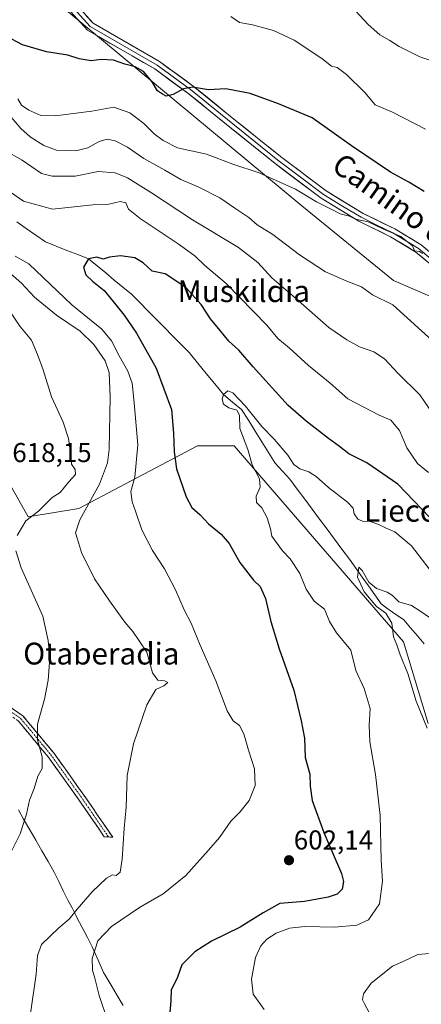
# Model space of a CAD drawing. Units: metres. Extents: x 580133 to 583571, y 4731210 to 4733564.
# Drawn here: x 580681 to 580829, y 4731854 to 4732216 of the extents above; entities that cross this region are included whole.
import ezdxf
from ezdxf.enums import TextEntityAlignment as Align

# ---------------------------------------------------------------- set-up
doc = ezdxf.new("R2010")
doc.units = ezdxf.units.M
doc.header["$MEASUREMENT"] = 0
doc.linetypes.add('TRAZO_Y_PUNTO', pattern=[1, 0.5, -0.25, 0, -0.25])
doc.linetypes.add('TRAZOSX2', pattern=[1.5, 1, -0.5])
for name, color, linetype, lineweight in [('Arbolado forestal CxS', 92, 'Continuous', 0), ('Camino', 19, 'TRAZOSX2', 0), ('Camino Cxs', 19, 'Continuous', 0), ('Camino eje', 19, 'TRAZO_Y_PUNTO', 0), ('Carátula', 7, 'Continuous', 5), ('Corriente natural lineal', 142, 'Continuous', 13), ('Cultivos herbáceos CxS', 92, 'Continuous', 0), ('Curva de nivel maestra', 36, 'Continuous', 30), ('Curva de nivel normal', 36, 'Continuous', 0), ('Entidad de ámbito territorial', 19, 'Continuous', 0), ('Entidad de ámbito territorial CxS', 92, 'Continuous', 0), ('Layer 0', 7, 'Continuous', 0), ('Municipio', 9, 'Continuous', 13), ('Municipio CxS', 142, 'Continuous', 0), ('Punto de cota en terreno', 7, 'Continuous', 0), ('Rótulo de punto de cota en terreno', 19, 'Continuous', 0), ('Texto cartográfico', 19, 'Continuous', 0)]:
    doc.layers.add(name, color=color, linetype=linetype, lineweight=lineweight)
doc.styles.add('Arial', font='txt', dxfattribs={"height": 0.2})

# ---------------------------------------------------------------- blocks, each defined once
blk = doc.blocks.new('*U150')
at = {"layer": 'Arbolado forestal CxS', "color": 92, "linetype": 'Continuous', "lineweight": 0}
for points in [[(580831.0677, 4731957.2849, 588.8182), (580821.9407, 4731987.3177, 588.7662), (580759.7687, 4732059.2711, 595.5842), (580746.2859, 4732059.2713, 597.468), (580715.3895, 4732043.0023, 606.1169), (580702.7057, 4732036.3231, 609.3633), (580684.0525, 4732033.2125, 614.293), (580650.3633, 4732093.0087, 620.1128)], [(580671.2337, 4732241.5169, 630.1095), (580784.6203, 4732147.4557, 618.5979), (580818.2439, 4732120.0237, 616.4834), (580857.1787, 4732103.2105, 619.7082)]]:
    blk.add_polyline3d(points, dxfattribs=at)
blk = doc.blocks.new('*U155')
at = {"layer": 'Arbolado forestal CxS', "color": 92, "linetype": 'Continuous', "lineweight": 0}
for points in [[(580661.4613, 4732249.7593, 630.0243), (580661.2647, 4732249.7867, 630.0096), (580631.0123, 4732274.8831, 632.2577), (580592.3933, 4732302.7447, 633.9317), (580593.2133, 4732327.5279, 635.9563), (580640.2707, 4732394.4447, 646.701), (580677.7699, 4732428.1619, 654.7945), (580683.9209, 4732429.7593, 655.8471), (580709.3787, 4732436.3683, 658.6547), (580744.6449, 4732432.6231, 657.8797), (580745.7949, 4732432.5009, 657.805), (580765.3855, 4732430.4201, 657.6646), (580787.2521, 4732415.5837, 655.9724), (580815.0305, 4732355.1335, 652.5338), (580838.3049, 4732332.7029, 649.4665), (580873.8185, 4732335.9013, 648.3838), (580885.5145, 4732337.7223, 648.2584), (580884.0895, 4732335.6273, 648.0802), (580883.9585, 4732335.4163, 648.0632), (580880.5151, 4732329.1923, 647.5808), (580880.3495, 4732328.8413, 647.5527), (580876.5295, 4732319.1613, 646.8644), (580876.4997, 4732319.0827, 646.8597), (580869.0485, 4732298.4491, 645.4968), (580869.0253, 4732298.3823, 645.4902), (580864.1437, 4732283.7975, 644.6521), (580862.1723, 4732278.2375, 644.1424), (580859.5371, 4732273.4079, 643.7564), (580857.0553, 4732270.2551, 643.5379), (580853.5599, 4732266.3825, 643.3195), (580844.8193, 4732260.3763, 642.6927), (580834.0689, 4732255.7039, 641.9908), (580828.3103, 4732253.5645, 641.6733), (580805.7319, 4732249.9023, 640.0436), (580798.4553, 4732249.9681, 639.5273), (580776.5381, 4732253.0781, 638.117), (580754.8947, 4732256.3955, 636.6089), (580754.6783, 4732256.4207, 636.5915), (580739.8583, 4732257.6007, 635.5503), (580739.6201, 4732257.6101, 635.534), (580739.3993, 4732257.6019, 635.5151), (580724.6293, 4732256.5119, 634.3209), (580724.4745, 4732256.4965, 634.3102), (580676.3251, 4732250.4217, 630.9435), (580661.4613, 4732249.7593, 630.0243)], [(580857.1787, 4732103.2105, 619.7082), (580818.2439, 4732120.0237, 616.4834), (580784.6203, 4732147.4557, 618.5979), (580671.2337, 4732241.5169, 630.1095), (580676.6547, 4732241.8871, 630.2951), (580685.4463, 4732242.4895, 630.4445), (580697.9973, 4732243.6121, 631.3652), (580698.1187, 4732243.6253, 631.3726), (580726.7765, 4732247.3685, 633.6891), (580736.9521, 4732248.3363, 634.6297), (580742.6215, 4732248.1839, 635.2707), (580752.3921, 4732247.2805, 635.6945), (580787.7909, 4732242.0425, 637.4926), (580787.9119, 4732242.0271, 637.505), (580799.1619, 4732240.8271, 638.3051), (580799.4801, 4732240.8101, 638.3179), (580799.5779, 4732240.8117, 638.3238), (580807.2379, 4732241.0617, 638.8865), (580807.4859, 4732241.0801, 638.9079), (580817.3959, 4732242.2301, 639.7707), (580817.5463, 4732242.2515, 639.7813), (580827.3387, 4732243.8935, 640.4036), (580827.5029, 4732243.9265, 640.4147), (580836.9329, 4732246.0965, 641.2718), (580837.1853, 4732246.1663, 641.2962), (580841.9353, 4732247.7063, 641.4252), (580842.0361, 4732247.7411, 641.4282), (580842.2251, 4732247.8171, 641.4357), (580846.7851, 4732249.8371, 641.7113), (580847.0701, 4732249.9821, 641.7298), (580847.1697, 4732250.0421, 641.7375), (580853.7697, 4732254.2021, 642.0906), (580854.0169, 4732254.3759, 642.1078), (580857.9469, 4732257.4459, 642.3675), (580858.0285, 4732257.5119, 642.3752), (580858.1159, 4732257.5883, 642.3871), (580864.3659, 4732263.2583, 642.8107), (580864.6483, 4732263.5517, 642.8313), (580864.6957, 4732263.6097, 642.8356), (580867.8057, 4732267.5097, 643.0158), (580868.0477, 4732267.8619, 643.0387), (580869.6429, 4732270.5811, 643.2469), (580869.7901, 4732270.8687, 643.2715), (580873.8601, 4732279.9987, 644.0573), (580873.9391, 4732280.1941, 644.0677), (580873.9663, 4732280.2721, 644.0721), (580878.8921, 4732295.0591, 644.7834), (580886.1455, 4732316.1933, 646.2039), (580889.8503, 4732324.5515, 646.8166), (580892.7377, 4732330.2297, 647.331), (580895.2927, 4732334.1043, 647.7071), (580897.3747, 4732336.5459, 648.0017), (580897.9167, 4732337.1839, 648.0802), (580915.8437, 4732355.0711, 649.5961), (580923.7677, 4732362.6093, 650.2009), (580930.0385, 4732367.9469, 650.6981), (580933.8485, 4732370.5737, 650.8767), (580939.2863, 4732373.3955, 651.9244), (580947.4775, 4732376.0841, 652.5228), (580951.4063, 4732377.1389, 652.489), (580950.4973, 4732367.2685, 650.9178), (580950.4973, 4732338.3505, 647.9392), (580995.9981, 4732340.5403, 645.5879), (580994.9485, 4732334.1961, 644.9807), (580994.6275, 4732333.3751, 644.9017), (580998.9749, 4732314.6771, 634.6974), (580998.1759, 4732297.9531, 633.3782), (580989.7389, 4732295.2899, 634.1199), (580983.9667, 4732287.2971, 633.6948), (580984.4795, 4732258.5691, 630.3287), (580968.8705, 4732249.1125, 630.7677), (580959.5459, 4732232.6849, 630.0668), (580960.5229, 4732206.9175, 626.3768), (580956.7781, 4732195.3229, 625.9336), (580948.3417, 4732192.6573, 629.6575), (580947.0397, 4732161.9473, 625.2632), (580920.0725, 4732179.9357, 633.4459), (580899.8475, 4732187.4309, 634.1406), (580886.3805, 4732161.6115, 631.0727), (580857.1787, 4732103.2105, 619.7082)]]:
    blk.add_polyline3d(points, close=True, dxfattribs=at)
blk = doc.blocks.new('*U162')
at = {"layer": 'Cultivos herbáceos CxS', "color": 92, "linetype": 'Continuous', "lineweight": 0}
blk.add_polyline3d([(580650.3633, 4732093.0087, 620.1128), (580684.0525, 4732033.2125, 614.293), (580702.7057, 4732036.3231, 609.3633), (580715.3895, 4732043.0023, 606.1169), (580746.2859, 4732059.2713, 597.468), (580759.7687, 4732059.2711, 595.5842), (580821.9407, 4731987.3177, 588.7662), (580831.0677, 4731957.2849, 588.8182)], dxfattribs=at)
blk = doc.blocks.new('*U186')
at = {"layer": 'Curva de nivel normal', "color": 36, "linetype": 'Continuous', "lineweight": 0}
for points in [[(580831.86, 4731995.96, 590), (580827.94, 4731998.67, 590), (580824.9, 4732000.59, 590), (580820.27, 4732002.04, 590), (580817.88, 4732004.31, 590), (580815.95, 4732005.55, 590), (580812.02, 4732006.83, 590), (580809.18, 4732009.17, 590), (580806.73, 4732013.53, 590), (580805.57, 4732014.76, 590), (580805.09, 4732011.11, 590), (580807.45, 4732005.67, 590), (580812.06, 4732000.26, 590), (580815.47, 4731997.89, 590), (580817.65, 4731994.11, 590), (580818.32, 4731989.12, 590), (580819.53, 4731986.22, 590), (580820.68, 4731982.52, 590), (580823.51, 4731975.69, 590), (580826.6, 4731965.48, 590), (580830.7, 4731955.58, 590)], [(580831.64, 4731872.85, 590), (580827.24, 4731872.49, 590), (580821.9, 4731869.95, 590), (580817.9, 4731868.25, 590), (580810.12, 4731862, 590), (580807.3, 4731858.1, 590), (580806.94, 4731855.79, 590), (580807.62, 4731854.32, 590), (580809.3, 4731851.2, 590)]]:
    blk.add_polyline3d(points, dxfattribs=at)
blk = doc.blocks.new('*U200')
at = {"layer": 'Curva de nivel normal', "color": 36, "linetype": 'Continuous', "lineweight": 0}
blk.add_polyline3d([(580801.3, 4732222.36, 635), (580809, 4732214, 635), (580813.27, 4732210.14, 635), (580816.97, 4732208.17, 635), (580820.43, 4732205.88, 635), (580827.93, 4732202.15, 635), (580836.78, 4732199.24, 635)], dxfattribs=at)
blk = doc.blocks.new('*U204')
at = {"layer": 'Curva de nivel normal', "color": 36, "linetype": 'Continuous', "lineweight": 0}
blk.add_polyline3d([(580758.47, 4732216.95, 630), (580761.71, 4732214.76, 630), (580766.45, 4732213.86, 630), (580774.25, 4732211.76, 630), (580781.76, 4732208.23, 630), (580791.95, 4732201.55, 630), (580795.52, 4732198.65, 630), (580797.61, 4732198.15, 630), (580801.01, 4732195.66, 630), (580807.75, 4732189.08, 630), (580811.56, 4732184.54, 630), (580817.93, 4732181.79, 630), (580830.02, 4732175.57, 630)], dxfattribs=at)
blk = doc.blocks.new('*U212')
at = {"layer": 'Curva de nivel maestra', "color": 36, "linetype": 'Continuous', "lineweight": 30}
blk.add_polyline3d([(580829.57, 4732152.67, 625), (580823.87, 4732156.12, 625), (580817.24, 4732159.79, 625), (580802.9, 4732169.44, 625), (580788.4, 4732179.66, 625), (580775.99, 4732184.84, 625), (580765.66, 4732188.65, 625), (580756.74, 4732190.37, 625), (580750.29, 4732189.98, 625), (580744.4, 4732190.93, 625), (580741.14, 4732190.4, 625), (580737.34, 4732188.28, 625), (580734.79, 4732187.66, 625), (580733.4, 4732188.38, 625), (580731.64, 4732189.63, 625), (580729.63, 4732192.95, 625), (580726.49, 4732196.7, 625), (580723.43, 4732198.44, 625), (580719.59, 4732199.48, 625), (580715.39, 4732200.9, 625), (580710.85, 4732201.18, 625), (580707.15, 4732200.69, 625), (580702.82, 4732201.41, 625), (580698.6, 4732202.68, 625), (580690.74, 4732203.99, 625), (580682.02, 4732206.51, 625), (580676.03, 4732209.71, 625)], dxfattribs=at)
blk = doc.blocks.new('5PATER')
at = {"layer": 'Carátula', "linetype": 'Continuous', "lineweight": 5}
h = blk.add_hatch(color=250, dxfattribs=at)
edge = h.paths.add_edge_path()
edge.add_ellipse((0, 0.01), major_axis=(-1.33, -1.34), ratio=0.999422, start_angle=0, end_angle=360)

msp = doc.modelspace()

# ---------------------------------------------------------------- linework, layer by layer
at = {"layer": 'Arbolado forestal CxS', "color": 92, "linetype": 'Continuous', "lineweight": 0}
for points in [[(580671.23, 4732241.52, 630.11), (580784.62, 4732147.46, 618.6), (580818.24, 4732120.02, 616.48), (580857.18, 4732103.21, 619.71), (580886.38, 4732161.61, 631.07), (580899.85, 4732187.43, 634.14), (580920.07, 4732179.94, 633.45), (580947.04, 4732161.95, 625.26)], [(580671.23, 4732241.52, 630.11), (580784.62, 4732147.46, 618.6), (580818.24, 4732120.02, 616.48), (580857.18, 4732103.21, 619.71), (580886.38, 4732161.61, 631.07), (580899.85, 4732187.43, 634.14), (580920.07, 4732179.94, 633.45), (580947.04, 4732161.95, 625.26)], [(580650.36, 4732093.01, 620.11), (580684.05, 4732033.21, 614.29), (580702.71, 4732036.32, 609.36), (580715.39, 4732043, 606.12), (580746.29, 4732059.27, 597.47), (580759.77, 4732059.27, 595.58), (580821.94, 4731987.32, 588.77), (580831.07, 4731957.28, 588.82)]]:
    msp.add_polyline3d(points, dxfattribs=at)
at = {"layer": 'Camino', "color": 19, "linetype": 'TRAZOSX2', "lineweight": 0}
for points in [[(580631.4, 4732024.57), (580637.05, 4732020.08), (580639.25, 4732008.03), (580642.18, 4731996.03), (580648.02, 4731987), (580657.34, 4731977.46), (580670.22, 4731968.17), (580682.14, 4731960.13), (580693.37, 4731946.62), (580704.54, 4731931.05), (580715.14, 4731915.57)], [(580713.58, 4731915.65), (580712.01, 4731915.72), (580702.49, 4731929.61), (580691.39, 4731945.08), (580680.44, 4731958.26), (580668.79, 4731966.12), (580655.69, 4731975.55), (580655.13, 4731976.13), (580646.05, 4731985.43), (580639.85, 4731995.03), (580636.79, 4732007.51), (580634.75, 4732018.7), (580632.08, 4732020.82)], [(580715.14, 4731915.57), (580713.58, 4731915.65)]]:
    msp.add_lwpolyline(points, dxfattribs=at)
at = {"layer": 'Camino Cxs', "color": 19, "linetype": 'Continuous', "lineweight": 0}
msp.add_polyline3d([(580678.17, 4731962.81, 616.84), (580682.14, 4731960.13, 616), (580684.95, 4731956.75, 615.37), (580687.76, 4731953.38, 614.73), (580690.56, 4731950, 614.32), (580693.37, 4731946.62, 613.85), (580696.16, 4731942.73, 613.33), (580698.96, 4731938.84, 612.78), (580701.75, 4731934.94, 612.46), (580704.54, 4731931.05, 612.29), (580707.19, 4731927.18, 612.05), (580709.84, 4731923.31, 611.89), (580712.49, 4731919.44, 611.38), (580715.14, 4731915.57, 610.84), (580712.01, 4731915.72, 611.43), (580709.63, 4731919.19, 611.87), (580707.25, 4731922.67, 612.33), (580704.87, 4731926.14, 612.55), (580702.49, 4731929.61, 612.9), (580699.72, 4731933.48, 612.97), (580696.94, 4731937.35, 613.23), (580694.17, 4731941.21, 613.81), (580691.39, 4731945.08, 614.31), (580688.65, 4731948.38, 614.79), (580685.92, 4731951.67, 615.18), (580683.18, 4731954.97, 615.77), (580680.44, 4731958.26, 616.31)], dxfattribs=at)
at = {"layer": 'Camino eje', "color": 19, "linetype": 'TRAZO_Y_PUNTO', "lineweight": 0}
msp.add_lwpolyline([(580631.81, 4732022.32), (580634.57, 4732020.45), (580635.9, 4732019.39), (580638.02, 4732007.77), (580639.49, 4732001.77), (580641.02, 4731995.53), (580644.12, 4731990.73), (580647.04, 4731986.22), (580656.38, 4731976.65), (580663.07, 4731971.79), (580669.51, 4731967.15), (580681.29, 4731959.2), (580686.91, 4731952.44), (580692.38, 4731945.85), (580703.52, 4731930.33), (580708.28, 4731923.39), (580713.58, 4731915.65)], dxfattribs=at)
at = {"layer": 'Corriente natural lineal', "color": 142, "linetype": 'Continuous', "lineweight": 13}
msp.add_polyline3d([(580679.88, 4732141.49, 601.3), (580683.38, 4732139.04, 600.74), (580686.89, 4732136.59, 600.28), (580690.39, 4732134.15, 599.82), (580694.35, 4732132.59, 600.16), (580698.3, 4732131.03, 600.47), (580702.26, 4732129.48, 600.29), (580706.21, 4732127.92, 599.72), (580709.38, 4732125.34, 599.5), (580712.54, 4732122.76, 599.32), (580715.71, 4732120.17, 599.21), (580718.87, 4732117.59, 598.93), (580722.04, 4732115.01, 598.81), (580725.06, 4732111.95, 598.51), (580728.08, 4732108.89, 598.55), (580731.09, 4732105.83, 598.41), (580734.11, 4732102.76, 598.09), (580737.13, 4732099.7, 597.64), (580740.15, 4732096.64, 597.26), (580743.17, 4732093.58, 596.84), (580746.33, 4732089.72, 596.42), (580749.5, 4732085.87, 596.02), (580752.66, 4732082.01, 595.41), (580755.83, 4732078.16, 594.87), (580759.16, 4732075.37, 594.99), (580762.49, 4732072.59, 595.01), (580764.97, 4732068.65, 594.57), (580767.44, 4732064.72, 593.71), (580769.91, 4732060.79, 593.97), (580772.38, 4732056.86, 593.64), (580774.86, 4732052.93, 593.46), (580777.52, 4732049.96, 593.76), (580780.19, 4732046.99, 593.77), (580782.93, 4732043.32, 593.13), (580785.67, 4732039.65, 592.74), (580788.41, 4732035.98, 592.52), (580791.15, 4732032.31, 592.13), (580793.88, 4732028.64, 592.02), (580796.62, 4732024.97, 591.57), (580799.36, 4732021.3, 591.19), (580802.1, 4732017.63, 590.5), (580804.44, 4732014.36, 590.31), (580806.77, 4732011.09, 589.53), (580809.11, 4732007.83, 589.97), (580811.44, 4732004.56, 589.31), (580813.78, 4732001.29, 589.69), (580815.87, 4731999.72, 589.77), (580817.95, 4731998.15, 589.47), (580822.12, 4731995.43, 588.67), (580824.59, 4731992.46, 588.16), (580827.07, 4731989.5, 587.47), (580829.54, 4731986.53, 587.49)], dxfattribs=at)
at = {"layer": 'Cultivos herbáceos CxS', "color": 92, "linetype": 'Continuous', "lineweight": 0}
msp.add_polyline3d([(580650.36, 4732093.01, 620.11), (580684.05, 4732033.21, 614.29), (580702.71, 4732036.32, 609.36), (580715.39, 4732043, 606.12), (580746.29, 4732059.27, 597.47), (580759.77, 4732059.27, 595.58), (580821.94, 4731987.32, 588.77), (580831.07, 4731957.28, 588.82)], dxfattribs=at)
at = {"layer": 'Curva de nivel maestra', "color": 36, "linetype": 'Continuous', "lineweight": 30}
msp.add_polyline3d([(580831.58, 4732032.93, 600), (580819.94, 4732045.15, 600), (580808.52, 4732053.04, 600), (580801.84, 4732056.29, 600), (580798.5, 4732059.04, 600), (580794.42, 4732061.97, 600), (580786.14, 4732068.35, 600), (580779.56, 4732074.11, 600), (580766.77, 4732088.28, 600), (580761.5, 4732094.39, 600), (580757.81, 4732097.66, 600), (580754.59, 4732101.64, 600), (580751.08, 4732105.96, 600), (580747.62, 4732111.17, 600), (580742.02, 4732117.43, 600), (580734.41, 4732122.42, 600), (580729.67, 4732123.42, 600), (580726.37, 4732126.53, 600), (580723.23, 4732128.35, 600), (580717.96, 4732129.01, 600), (580713.9, 4732128.56, 600), (580711.57, 4732127.88, 600), (580709.3, 4732128.58, 600), (580706.21, 4732127.92, 600), (580704.44, 4732124.93, 600), (580705.21, 4732122.09, 600), (580707.64, 4732119.69, 600), (580711.99, 4732116.36, 600), (580715.25, 4732112.24, 600), (580719.38, 4732107.22, 600), (580723.91, 4732100.62, 600), (580731.07, 4732087.77, 600), (580736.7, 4732072.62, 600), (580737.41, 4732063.89, 600), (580737.75, 4732057.04, 600), (580738.5, 4732050.78, 600), (580742.07, 4732040.49, 600), (580744.23, 4732036.58, 600), (580747.14, 4732034.02, 600), (580750.36, 4732030.58, 600), (580755.03, 4732026.9, 600), (580757.97, 4732023.44, 600), (580761.83, 4732016.42, 600), (580766.83, 4732009.96, 600), (580769.32, 4732007.6, 600), (580771.28, 4732003.24, 600), (580773.18, 4731994.73, 600), (580776.24, 4731984.72, 600), (580781.64, 4731969.57, 600), (580784.33, 4731958.33, 600), (580785.55, 4731951.92, 600), (580785.79, 4731944.78, 600), (580787.59, 4731938.76, 600), (580787.62, 4731934.35, 600), (580788.4, 4731929.09, 600), (580792.68, 4731917.34, 600), (580799.16, 4731902.29, 600), (580799.93, 4731899.34, 600), (580799.46, 4731896.52, 600), (580797.57, 4731894.64, 600), (580794.24, 4731893.54, 600), (580785.57, 4731891.92, 600), (580776.5, 4731891.2, 600), (580770.44, 4731887.73, 600), (580761.92, 4731882.47, 600), (580751.45, 4731877.4, 600), (580745.32, 4731873.51, 600), (580740.5, 4731868.69, 600), (580738.94, 4731864.17, 600), (580736.64, 4731859.34, 600), (580736.5, 4731855.65, 600), (580735.94, 4731849.64, 600)], dxfattribs=at)
at = {"layer": 'Curva de nivel normal', "color": 36, "linetype": 'Continuous', "lineweight": 0}
for points in [[(580828.99, 4732129.87, 620), (580827.78, 4732130.68, 620), (580826, 4732130.86, 620), (580825.24, 4732132.76, 620), (580820.98, 4732136.09, 620), (580814.43, 4732138.98, 620), (580808.98, 4732141.52, 620), (580804.36, 4732142.54, 620), (580802.18, 4732143.6, 620), (580798.74, 4732144.52, 620), (580795.86, 4732145.96, 620), (580790.03, 4732148.9, 620), (580782.34, 4732153.54, 620), (580768.97, 4732159.51, 620), (580759.2, 4732162.74, 620), (580749.55, 4732166.42, 620), (580738.93, 4732168.67, 620), (580733.71, 4732171.4, 620), (580730.4, 4732173.8, 620), (580726.52, 4732177.61, 620), (580721.44, 4732181.52, 620), (580715.58, 4732183.63, 620), (580707.51, 4732182.21, 620), (580693.94, 4732180.44, 620), (580688.71, 4732180.58, 620), (580684.32, 4732182.52, 620), (580681.67, 4732184.35, 620), (580680.3, 4732186.64, 620)], [(580677.2, 4732180.65, 615), (580681.35, 4732175.82, 615), (580684.74, 4732172.76, 615), (580689.82, 4732169.56, 615), (580694.52, 4732167.89, 615), (580701.59, 4732167.65, 615), (580705.96, 4732168.76, 615), (580710.13, 4732170.98, 615), (580713.1, 4732171.83, 615), (580715.98, 4732171.29, 615), (580720.56, 4732168.95, 615), (580726.53, 4732164.83, 615), (580734.32, 4732160.56, 615), (580740.11, 4732157.07, 615), (580746.52, 4732154.39, 615), (580754.47, 4732150.34, 615), (580759.99, 4732146.52, 615), (580765.19, 4732143.06, 615), (580768.19, 4732140.4, 615), (580773.98, 4732136.86, 615), (580783.81, 4732129.38, 615), (580793.32, 4732123.12, 615), (580801.16, 4732119.7, 615), (580806.59, 4732117.61, 615), (580810.54, 4732114.67, 615), (580818.02, 4732111.05, 615), (580833.88, 4732096.76, 615)], [(580832.73, 4732071, 610), (580827.98, 4732077.96, 610), (580820.06, 4732085.87, 610), (580815, 4732091.2, 610), (580811.11, 4732093.82, 610), (580805.83, 4732095.63, 610), (580801.13, 4732098.26, 610), (580794.57, 4732102.75, 610), (580781.3, 4732114.33, 610), (580773.64, 4732120.92, 610), (580768.4, 4732126.62, 610), (580761.28, 4732132.15, 610), (580744.42, 4732142.28, 610), (580729.37, 4732152.24, 610), (580720.52, 4732157.72, 610), (580715.99, 4732159.53, 610), (580709.78, 4732159.98, 610), (580701.39, 4732158.26, 610), (580692.93, 4732158.34, 610), (580689.01, 4732159.22, 610), (580681.81, 4732164.18, 610), (580675.32, 4732167.86, 610)], [(580672.62, 4732155.76, 605), (580682.31, 4732149.06, 605), (580692.97, 4732146.22, 605), (580708.9, 4732147.91, 605), (580713.72, 4732148.06, 605), (580717.91, 4732149, 605), (580719.91, 4732148.45, 605), (580720.93, 4732146.13, 605), (580725.16, 4732142.7, 605), (580739.53, 4732133.16, 605), (580745.38, 4732128.9, 605), (580748.95, 4732125.48, 605), (580756.86, 4732118.88, 605), (580771.69, 4732103.55, 605), (580775.74, 4732098.7, 605), (580779.92, 4732095.25, 605), (580787.02, 4732088.73, 605), (580795.08, 4732082.32, 605), (580801.56, 4732076.59, 605), (580813, 4732070.5, 605), (580817.36, 4732068.65, 605), (580820.52, 4732064.95, 605), (580823.22, 4732058.58, 605), (580827.07, 4732052.73, 605), (580831.1, 4732049.43, 605)], [(580713.48, 4731847.7, 605), (580710.18, 4731857.48, 605), (580708.6, 4731863.79, 605), (580707.68, 4731866.78, 605), (580707.62, 4731871.08, 605), (580709.62, 4731877.57, 605), (580714.63, 4731882.8, 605), (580725.01, 4731889.71, 605), (580733.7, 4731894.78, 605), (580741.96, 4731901.45, 605), (580750.3, 4731910.78, 605), (580754.36, 4731915.45, 605), (580758.55, 4731921.41, 605), (580761.8, 4731924.7, 605), (580765.28, 4731929.02, 605), (580767.43, 4731934.54, 605), (580767.22, 4731940.72, 605), (580765.03, 4731947.58, 605), (580763.35, 4731953.57, 605), (580761.7, 4731956.58, 605), (580759.4, 4731958.28, 605), (580757.13, 4731962.01, 605), (580753.05, 4731972.93, 605), (580747.25, 4731986.13, 605), (580743.9, 4731994.12, 605), (580741.32, 4731999.07, 605), (580738.18, 4732006.42, 605), (580734.19, 4732014.14, 605), (580729.79, 4732020.88, 605), (580725.85, 4732028.4, 605), (580723.51, 4732035.29, 605), (580722.22, 4732038.75, 605), (580721.81, 4732042.45, 605), (580723.31, 4732047.78, 605), (580724.4, 4732059.62, 605), (580722.97, 4732075.12, 605), (580722.23, 4732082.28, 605), (580720.72, 4732086.74, 605), (580717.53, 4732092.29, 605), (580714.74, 4732097.86, 605), (580711.11, 4732102.14, 605), (580700.16, 4732111.04, 605), (580684.34, 4732126.11, 605), (580679.3, 4732128.96, 605)], [(580676.66, 4732123.35, 610), (580681.56, 4732118.96, 610), (580686.35, 4732113.83, 610), (580694.45, 4732107.28, 610), (580703.12, 4732101.33, 610), (580708.21, 4732096.43, 610), (580712.32, 4732090.53, 610), (580713.83, 4732086.26, 610), (580714.22, 4732077.3, 610), (580713.81, 4732057.93, 610), (580713.15, 4732053.03, 610), (580710.26, 4732045.15, 610), (580703.06, 4732032.14, 610), (580701.46, 4732027.39, 610), (580702.18, 4732025.06, 610), (580703.69, 4732020.07, 610), (580708.41, 4732010.38, 610), (580713.96, 4732002.38, 610), (580719.54, 4731994.55, 610), (580722.49, 4731991.04, 610), (580724.85, 4731987.73, 610), (580727.64, 4731983.5, 610), (580729.69, 4731975.91, 610), (580731.7, 4731973.2, 610), (580734.11, 4731972.99, 610), (580735.42, 4731972.31, 610), (580733.85, 4731971.1, 610), (580730.96, 4731969.86, 610), (580727.63, 4731964.12, 610), (580722.78, 4731949.88, 610), (580720.46, 4731938.26, 610), (580720.01, 4731926.61, 610), (580719.3, 4731918.73, 610), (580718.65, 4731907.51, 610), (580717.82, 4731902.75, 610), (580716.38, 4731901.52, 610), (580715.04, 4731901.74, 610), (580712.82, 4731900.55, 610), (580707.53, 4731895.55, 610), (580702.08, 4731889.19, 610), (580699.13, 4731885.48, 610), (580695.32, 4731882.29, 610), (580689, 4731876.12, 610), (580687.45, 4731872.12, 610), (580686.97, 4731865.22, 610), (580684.75, 4731849.95, 610)], [(580680.04, 4732026.37, 615), (580683.24, 4732031.76, 615), (580687.91, 4732035.29, 615), (580692.92, 4732040.29, 615), (580695.82, 4732042.18, 615), (580698.99, 4732046, 615), (580701.46, 4732048.78, 615), (580701.31, 4732050.63, 615), (580699.97, 4732052.54, 615), (580699.74, 4732055.73, 615), (580698.87, 4732061.94, 615), (580696.9, 4732067.92, 615), (580692.66, 4732077.31, 615), (580689.61, 4732087.22, 615), (580687.53, 4732092.78, 615), (580685.26, 4732098.04, 615), (580680.98, 4732103.16, 615), (580675.83, 4732110.98, 615)], [(580831.39, 4732014.1, 595), (580824.9, 4732022.55, 595), (580818.75, 4732027.69, 595), (580815.54, 4732029, 595), (580812.93, 4732030.38, 595), (580809.67, 4732031.52, 595), (580806.86, 4732031.64, 595), (580805.14, 4732032.35, 595), (580803.79, 4732034.34, 595), (580803.47, 4732036.35, 595), (580801.34, 4732038.56, 595), (580794.43, 4732043.98, 595), (580789.92, 4732048.02, 595), (580787.24, 4732049.68, 595), (580783.9, 4732050.8, 595), (580781.69, 4732052.38, 595), (580779.44, 4732055.86, 595), (580774.44, 4732061.72, 595), (580769.94, 4732066.42, 595), (580763.92, 4732073.8, 595), (580759.26, 4732078.69, 595), (580757.41, 4732079.45, 595), (580755.83, 4732078.16, 595), (580755.29, 4732076.42, 595), (580755.83, 4732074.61, 595), (580757.83, 4732073.22, 595), (580760.71, 4732072.32, 595), (580761.74, 4732070.5, 595), (580761.77, 4732065.68, 595), (580764.8, 4732057.99, 595), (580766.42, 4732052.25, 595), (580769.06, 4732047.12, 595), (580769.25, 4732044.12, 595), (580767.82, 4732040.78, 595), (580767.9, 4732038.52, 595), (580769.92, 4732036.48, 595), (580771.93, 4732032.84, 595), (580773.14, 4732028.8, 595), (580773.59, 4732026.16, 595), (580777.49, 4732020.73, 595), (580780.36, 4732017.78, 595), (580783.89, 4732012.45, 595), (580786.14, 4732006.68, 595), (580789.2, 4732002.25, 595), (580792.98, 4731999.26, 595), (580794.77, 4731994.81, 595), (580797.34, 4731990.65, 595), (580802.61, 4731984.25, 595), (580804.49, 4731976.78, 595), (580807.55, 4731970.12, 595), (580809.66, 4731962.78, 595), (580809.34, 4731956.71, 595), (580809.59, 4731950.54, 595), (580811.67, 4731938.55, 595), (580813.34, 4731923.56, 595), (580813.73, 4731907.13, 595), (580814.29, 4731899.45, 595), (580813.12, 4731891.12, 595), (580809.11, 4731885.26, 595), (580804.78, 4731883.31, 595), (580796.66, 4731882.5, 595), (580785.72, 4731882.76, 595), (580780.03, 4731882.21, 595), (580775.24, 4731880.38, 595), (580771.79, 4731878.07, 595), (580769.56, 4731875.72, 595), (580767.56, 4731871.37, 595), (580766.07, 4731863.45, 595), (580766.69, 4731857.97, 595), (580770.83, 4731852.32, 595)], [(580677.3, 4731909.21, 615), (580681.11, 4731916.84, 615), (580683.46, 4731924.01, 615), (580684.59, 4731929.12, 615), (580686.22, 4731933.45, 615), (580687.65, 4731937.92, 615), (580689.25, 4731940.78, 615), (580689.26, 4731945.03, 615), (580687.46, 4731951.32, 615), (580687.48, 4731957.03, 615), (580690.04, 4731966.26, 615), (580691.4, 4731973.18, 615), (580691.98, 4731981.43, 615), (580691.46, 4731987.74, 615), (580689.44, 4731996.67, 615), (580681.5, 4732014.51, 615), (580679.57, 4732020.76, 615)]]:
    msp.add_polyline3d(points, dxfattribs=at)
at = {"layer": 'Entidad de ámbito territorial', "color": 19, "linetype": 'Continuous', "lineweight": 0}
msp.add_polyline3d([(580680.51, 4731925.57, 615.27), (580682.37, 4731922.22, 614.95), (580684.62, 4731918.32, 614.62), (580686.87, 4731914.43, 614.01), (580689.11, 4731910.53, 613.53), (580691.36, 4731906.64, 612.94), (580693.61, 4731902.74, 612.34), (580695.29, 4731899.32, 611.87), (580696.98, 4731895.91, 611.5), (580698.66, 4731892.49, 611.04), (580700.17, 4731889.58, 610.45), (580701.69, 4731886.67, 609.49), (580701.99, 4731886.09, 609.19), (580703.91, 4731882.4, 607.8), (580705.83, 4731878.72, 606.92), (580707.75, 4731875.03, 605.48), (580709.76, 4731870.47, 604.49), (580711.78, 4731865.92, 603.58), (580712.4, 4731864.88, 603.46), (580714.6, 4731861.17, 603.11), (580716.8, 4731857.46, 602.52), (580719, 4731853.74, 602.18)], dxfattribs=at)
at = {"layer": 'Entidad de ámbito territorial CxS', "color": 92, "linetype": 'Continuous', "lineweight": 0}
msp.add_polyline3d([(580719, 4731853.74, 602.18), (580716.8, 4731857.46, 602.52), (580714.6, 4731861.17, 603.11), (580712.4, 4731864.88, 603.46), (580711.78, 4731865.92, 603.58), (580709.76, 4731870.47, 604.49), (580707.75, 4731875.03, 605.48), (580705.83, 4731878.72, 606.92), (580703.91, 4731882.4, 607.8), (580701.99, 4731886.09, 609.19), (580701.69, 4731886.67, 609.49), (580700.17, 4731889.58, 610.45), (580698.66, 4731892.49, 611.04), (580696.98, 4731895.91, 611.5), (580695.29, 4731899.32, 611.87), (580693.61, 4731902.74, 612.34), (580691.36, 4731906.64, 612.94), (580689.11, 4731910.53, 613.53), (580686.87, 4731914.43, 614.01), (580684.62, 4731918.32, 614.62), (580682.37, 4731922.22, 614.95), (580680.51, 4731925.57, 615.27)], dxfattribs=at)
at = {"layer": 'Layer 0', "linetype": 'Continuous', "lineweight": 0}
for points in [[(580698.33, 4732220.17), (580705.83, 4732211.96), (580730.56, 4732197.66), (580742.73, 4732188.8), (580758.21, 4732176.27), (580774.8, 4732162.93), (580791.67, 4732150.22), (580805.59, 4732141.77), (580817.24, 4732136.06), (580826.54, 4732130.41), (580835.53, 4732122.89)], [(580699.58, 4732221.22), (580706.86, 4732213.25), (580731.45, 4732199.03), (580743.72, 4732190.09), (580759.23, 4732177.54), (580767.51, 4732170.89), (580775.8, 4732164.22), (580784.15, 4732157.92), (580792.58, 4732151.57), (580799.54, 4732147.34), (580806.38, 4732143.2), (580812.2, 4732140.35), (580818.02, 4732137.49), (580827.49, 4732131.74), (580836.52, 4732124.19)], [(580837.5, 4732125.48), (580828.44, 4732133.06), (580818.8, 4732138.92), (580807.16, 4732144.63), (580793.49, 4732152.91), (580776.8, 4732165.5), (580760.25, 4732178.8), (580744.71, 4732191.38), (580732.34, 4732200.39), (580707.89, 4732214.53), (580700.83, 4732222.26)]]:
    msp.add_lwpolyline(points, dxfattribs=at)
for points in [[(580829.54, 4732127.9, 619.86), (580826.54, 4732130.41, 619.87), (580823.44, 4732132.29, 619.77), (580820.34, 4732134.18, 619.88), (580817.24, 4732136.06, 619.9), (580813.36, 4732137.96, 619.85), (580809.47, 4732139.87, 619.85), (580805.59, 4732141.77, 619.79), (580802.11, 4732143.88, 620.03), (580798.63, 4732146, 620.03), (580795.15, 4732148.11, 620.09), (580791.67, 4732150.22, 620.2), (580788.3, 4732152.76, 620.16), (580784.92, 4732155.3, 620.27), (580781.55, 4732157.85, 620.49), (580778.17, 4732160.39, 620.65), (580774.8, 4732162.93, 620.91), (580771.48, 4732165.6, 621.18), (580768.16, 4732168.27, 621.46), (580764.85, 4732170.93, 621.71), (580761.53, 4732173.6, 622.13), (580758.21, 4732176.27, 622.49), (580754.34, 4732179.4, 622.98), (580750.47, 4732182.54, 623.43), (580746.6, 4732185.67, 623.95), (580742.73, 4732188.8, 624.61), (580739.69, 4732191.02, 625.01), (580736.65, 4732193.23, 625.33), (580733.6, 4732195.45, 625.39), (580730.56, 4732197.66, 625.37), (580726.44, 4732200.04, 625.34), (580722.32, 4732202.43, 625.43), (580718.2, 4732204.81, 625.65), (580714.07, 4732207.19, 625.87), (580709.95, 4732209.58, 626.27), (580705.83, 4732211.96, 626.6), (580703.33, 4732214.7, 626.97), (580700.83, 4732217.43, 627.29)], [(580705.54, 4732217.11, 627.19), (580707.89, 4732214.53, 626.8), (580711.97, 4732212.17, 626.42), (580716.04, 4732209.82, 626.08), (580720.12, 4732207.46, 625.85), (580724.19, 4732205.1, 625.79), (580728.27, 4732202.75, 625.73), (580732.34, 4732200.39, 625.8), (580735.43, 4732198.14, 625.7), (580738.53, 4732195.89, 625.56), (580741.62, 4732193.63, 625.22), (580744.71, 4732191.38, 625.31), (580748.6, 4732188.24, 624.37), (580752.48, 4732185.09, 623.83), (580756.37, 4732181.95, 623.28), (580760.25, 4732178.8, 622.79), (580763.56, 4732176.14, 622.45), (580766.87, 4732173.48, 622), (580770.18, 4732170.82, 621.8), (580773.49, 4732168.16, 621.48), (580776.8, 4732165.5, 621.27), (580780.14, 4732162.98, 621.06), (580783.48, 4732160.46, 620.93), (580786.81, 4732157.95, 620.67), (580790.15, 4732155.43, 620.58), (580793.49, 4732152.91, 620.49), (580796.91, 4732150.84, 620.5), (580800.33, 4732148.77, 620.31), (580803.74, 4732146.7, 620.37), (580807.16, 4732144.63, 620.3), (580811.04, 4732142.73, 620.28), (580814.92, 4732140.82, 620.27), (580818.8, 4732138.92, 620.2), (580822.01, 4732136.97, 620.21), (580825.23, 4732135.01, 620.2), (580828.44, 4732133.06, 620.25), (580831.46, 4732130.53, 620.29)]]:
    msp.add_polyline3d(points, dxfattribs=at)
at = {"layer": 'Municipio', "color": 9, "linetype": 'Continuous', "lineweight": 13}
msp.add_polyline3d([(580680.51, 4731925.57, 615.27), (580682.37, 4731922.22, 614.95), (580684.62, 4731918.32, 614.62), (580686.87, 4731914.43, 614.01), (580689.11, 4731910.53, 613.53), (580691.36, 4731906.64, 612.94), (580693.61, 4731902.74, 612.34), (580695.29, 4731899.32, 611.87), (580696.98, 4731895.91, 611.5), (580698.66, 4731892.49, 611.04), (580700.17, 4731889.58, 610.45), (580701.69, 4731886.67, 609.49), (580701.99, 4731886.09, 609.19), (580703.91, 4731882.4, 607.8), (580705.83, 4731878.72, 606.92), (580707.75, 4731875.03, 605.48), (580709.76, 4731870.47, 604.49), (580711.78, 4731865.92, 603.58), (580712.4, 4731864.88, 603.46), (580714.6, 4731861.17, 603.11), (580716.8, 4731857.46, 602.52), (580719, 4731853.74, 602.18)], dxfattribs=at)
msp.add_polyline3d([(580680.51, 4731925.57, 615.27), (580682.37, 4731922.22, 614.95), (580684.62, 4731918.32, 614.62), (580686.87, 4731914.43, 614.01), (580689.11, 4731910.53, 613.53), (580691.36, 4731906.64, 612.94), (580693.61, 4731902.74, 612.34), (580695.29, 4731899.32, 611.87), (580696.98, 4731895.91, 611.5), (580698.66, 4731892.49, 611.04), (580700.17, 4731889.58, 610.45), (580701.69, 4731886.67, 609.49), (580701.99, 4731886.09, 609.19), (580703.91, 4731882.4, 607.8), (580705.83, 4731878.72, 606.92), (580707.75, 4731875.03, 605.48), (580709.76, 4731870.47, 604.49), (580711.78, 4731865.92, 603.58), (580712.4, 4731864.88, 603.46), (580714.6, 4731861.17, 603.11), (580716.8, 4731857.46, 602.52), (580719, 4731853.74, 602.18)], dxfattribs=at)
at = {"layer": 'Municipio CxS', "color": 142, "linetype": 'Continuous', "lineweight": 0}
for points in [[(580680.51, 4731925.57, 615.27), (580682.37, 4731922.22, 614.95), (580684.62, 4731918.32, 614.62), (580686.87, 4731914.43, 614.01), (580689.11, 4731910.53, 613.53), (580691.36, 4731906.64, 612.94), (580693.61, 4731902.74, 612.34), (580695.29, 4731899.32, 611.87), (580696.98, 4731895.91, 611.5), (580698.66, 4731892.49, 611.04), (580700.17, 4731889.58, 610.45), (580701.69, 4731886.67, 609.49), (580701.99, 4731886.09, 609.19), (580703.91, 4731882.4, 607.8), (580705.83, 4731878.72, 606.92), (580707.75, 4731875.03, 605.48), (580709.76, 4731870.47, 604.49), (580711.78, 4731865.92, 603.58), (580712.4, 4731864.88, 603.46), (580714.6, 4731861.17, 603.11), (580716.8, 4731857.46, 602.52), (580719, 4731853.74, 602.18)], [(580719, 4731853.74, 602.18), (580716.8, 4731857.46, 602.52), (580714.6, 4731861.17, 603.11), (580712.4, 4731864.88, 603.46), (580711.78, 4731865.92, 603.58), (580709.76, 4731870.47, 604.49), (580707.75, 4731875.03, 605.48), (580705.83, 4731878.72, 606.92), (580703.91, 4731882.4, 607.8), (580701.99, 4731886.09, 609.19), (580701.69, 4731886.67, 609.49), (580700.17, 4731889.58, 610.45), (580698.66, 4731892.49, 611.04), (580696.98, 4731895.91, 611.5), (580695.29, 4731899.32, 611.87), (580693.61, 4731902.74, 612.34), (580691.36, 4731906.64, 612.94), (580689.11, 4731910.53, 613.53), (580686.87, 4731914.43, 614.01), (580684.62, 4731918.32, 614.62), (580682.37, 4731922.22, 614.95), (580680.51, 4731925.57, 615.27)]]:
    msp.add_polyline3d(points, dxfattribs=at)

# ---------------------------------------------------------------- block references
at = {"layer": 'Arbolado forestal CxS', "color": 92, "linetype": 'Continuous', "lineweight": 0}
for name in ['*U150', '*U155']:
    msp.add_blockref(name, (0, 0), dxfattribs=at)
at = {"layer": 'Cultivos herbáceos CxS', "color": 92, "linetype": 'Continuous', "lineweight": 0}
msp.add_blockref('*U162', (0, 0), dxfattribs=at)
at = {"layer": 'Curva de nivel maestra', "color": 36, "linetype": 'Continuous', "lineweight": 30}
msp.add_blockref('*U212', (0, 0), dxfattribs=at)
at = {"layer": 'Curva de nivel normal', "color": 36, "linetype": 'Continuous', "lineweight": 0}
for name in ['*U200', '*U204', '*U186']:
    msp.add_blockref(name, (0, 0), dxfattribs=at)
at = {"layer": 'Punto de cota en terreno', "linetype": 'Continuous', "lineweight": 0}
msp.add_blockref('5PATER', (580779.89, 4731907.1, 602.14), dxfattribs=at)

# ---------------------------------------------------------------- texts
at = {"layer": 'Rótulo de punto de cota en terreno', "color": 19, "linetype": 'Continuous', "lineweight": 0, "style": 'Arial'}
for s, p in [('618,15', (580678.23, 4732051.12)), ('602,14', (580781.65, 4731908.86))]:
    msp.add_text(s, height=7, dxfattribs=at).set_placement(p, align=Align.BOTTOM_LEFT)
at = {"layer": 'Texto cartográfico', "color": 19, "linetype": 'Continuous', "lineweight": 0, "style": 'Arial'}
msp.add_text('Camino de Ugalzarra', height=8, rotation=-35.6402, dxfattribs=at).set_placement((580840.58, 4732133.1), align=Align.MIDDLE_CENTER)
for s, p in [('Muskildia', (580763.28, 4732116.07)), ('Lieco de Guillermo', (580855.04, 4732035.43)), ('Otaberadia', (580710.95, 4731982.98))]:
    msp.add_text(s, height=8, dxfattribs=at).set_placement(p, align=Align.MIDDLE_CENTER)

doc.saveas('drawing.dxf')
